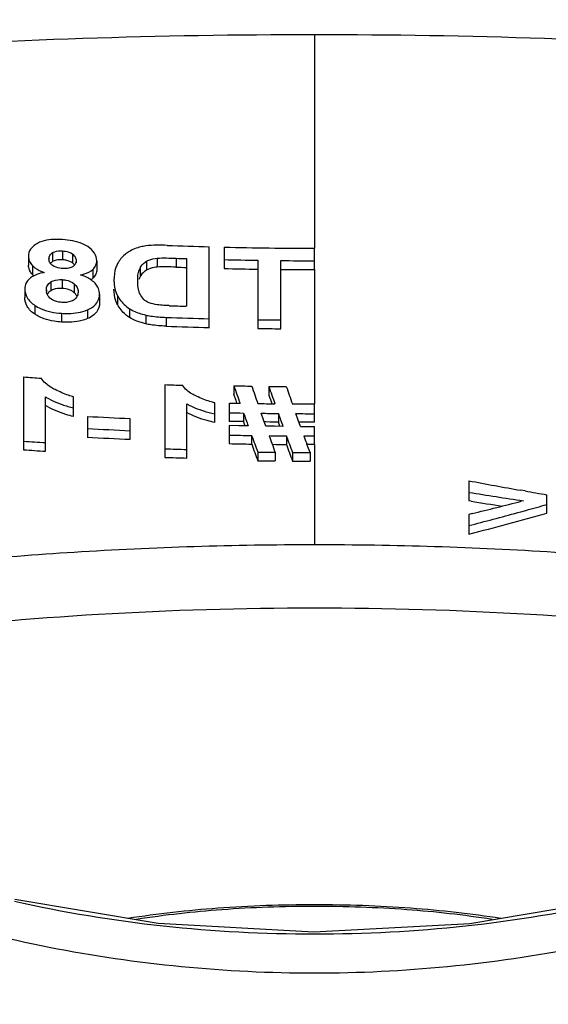
# Model space of a CAD drawing. Units: millimetres. Extents: x 106 to 797, y 330 to 1292.
# Drawn here: x 195 to 204, y 527 to 544 of the extents above; entities that cross this region are included whole.
import ezdxf

# ---------------------------------------------------------------- set-up
doc = ezdxf.new("R2010")
doc.units = ezdxf.units.MM
doc.layers.add('DIM', color=3, linetype='Continuous', lineweight=13)
doc.styles.get("Standard").update_dxf_attribs({"font": 'txt.shx', "width": 0.6})
doc.dimstyles.new('이재중', dxfattribs={"dimtxt": 6, "dimasz": 4, "dimexe": 1.25, "dimexo": 0.625, "dimgap": 1.5, "dimtad": 1, "dimdec": 1, "dimtxsty": 'Standard', "dimcen": 2.5, "dimclrd": 256, "dimadec": 0, "dimazin": 0, "dimtfac": 1, "dimtdec": 1, "dimtmove": 0, "dimatfit": 3, "dimfxl": 0, "dimarcsym": 0})

# ---------------------------------------------------------------- blocks, each defined once
blk = doc.blocks.new('*D51')
at = {"layer": 'Defpoints', "color": 0, "transparency": 16777216}
for p in [(329.977, 564.855), (298.259, 563.884), (106.148, 507.9), (786.876, 507.9), (351.678, 484.203)]:
    blk.add_point(p, dxfattribs=at)
at = {"layer": 'DIM', "color": 0, "lineweight": -2, "transparency": 16777216}
blk.add_line((329.815, 565.458), (325.977, 579.721), dxfattribs=at)
at = {"layer": 'DIM', "lineweight": -2, "transparency": 16777216}
blk.add_arc((345.302, 507.9), 73.125, 108.19432, 176.86549, dxfattribs=at)
at = {"layer": 'DIM', "transparency": 16777216}
for points in [[(322.279, 578.008), (322.66, 576.73), (326.302, 578.514)], [(272.953, 511.88), (271.62, 511.916), (272.177, 507.9)]]:
    blk.add_solid(points, dxfattribs=at)
at = {"layer": 'DIM', "color": 0, "transparency": 16777216, "insert": (279.725, 558.165), "char_height": 6, "attachment_point": 5, "rotation": 52.5299}
blk.add_mtext('MAX \\P75°', dxfattribs=at)

msp = doc.modelspace()

# ---------------------------------------------------------------- linework, layer by layer
at = {"color": 9}
for p, q in [((199.844, 543.669), (199.844, 539.914)), ((195.241, 539.836), (195.241, 539.68)), ((195.412, 539.867), (195.412, 539.711)), ((195.588, 539.813), (195.588, 539.657)), ((196.892, 539.686), (196.892, 539.529)), ((197.079, 539.738), (197.079, 539.582)), ((197.41, 539.738), (197.41, 539.582)), ((194.888, 539.607), (194.888, 539.451)), ((195.949, 539.542), (195.949, 539.386)), ((196.777, 539.566), (196.777, 539.41)), ((199.844, 539.538), (199.844, 537.175)), ((195.21, 539.32), (195.21, 539.165)), ((195.41, 539.362), (195.41, 539.206)), ((195.62, 539.287), (195.62, 539.132)), ((196.38, 539.079), (196.38, 538.924)), ((194.928, 538.908), (194.928, 538.753)), ((195.398, 538.77), (195.398, 538.615)), ((195.853, 538.83), (195.853, 538.675)), ((196.595, 538.849), (196.595, 538.695)), ((196.878, 538.738), (196.878, 538.584)), ((197.236, 538.698), (197.236, 538.543)), ((199.844, 536.46), (199.844, 534.695))]:
    msp.add_line(p, q, dxfattribs=at)
at = {"color": 7}
for p, q in [((197.995, 538.519), (197.995, 539.94)), ((198.255, 539.933), (198.255, 539.557)), ((199.844, 539.538), (199.844, 539.914)), ((194.815, 539.772), (194.815, 539.616)), ((195.176, 539.729), (195.176, 539.68)), ((195.653, 539.697), (195.653, 539.657)), ((196.016, 539.693), (196.016, 539.537)), ((197.592, 539.732), (197.592, 538.893)), ((198.847, 539.702), (198.847, 538.502)), ((199.251, 538.497), (199.251, 539.697)), ((194.751, 539.201), (194.751, 539.046)), ((195.131, 539.184), (195.131, 539.165)), ((195.689, 539.151), (195.689, 539.132)), ((196.066, 539.106), (196.066, 538.951)), ((194.731, 537.649), (194.731, 536.369)), ((197.215, 537.513), (197.215, 536.235)), ((198.427, 537.494), (198.427, 537.341)), ((199.042, 537.484), (199.042, 537.331)), ((195.114, 536.342), (195.114, 537.299)), ((195.609, 536.951), (195.609, 537.301)), ((198.094, 536.847), (198.094, 537.196)), ((198.465, 537.232), (198.427, 537.341)), ((198.481, 537.187), (198.465, 537.232)), ((197.598, 536.222), (197.598, 537.177)), ((198.347, 537.19), (198.347, 536.867)), ((199.844, 536.852), (199.844, 537.175)), ((195.851, 536.956), (195.851, 536.591)), ((196.604, 536.553), (196.604, 536.918)), ((198.472, 536.865), (198.347, 536.867)), ((198.597, 536.863), (198.472, 536.865)), ((198.597, 537.015), (198.597, 536.863)), ((198.624, 536.788), (198.597, 536.863)), ((198.948, 536.896), (198.908, 537.01)), ((198.987, 536.783), (198.948, 536.896)), ((198.988, 536.857), (198.961, 536.857)), ((199.059, 536.856), (198.988, 536.857)), ((199.21, 536.855), (199.059, 536.856)), ((199.21, 537.007), (199.21, 536.855)), ((199.236, 536.781), (199.21, 536.855)), ((199.557, 536.891), (199.517, 537.005)), ((199.598, 536.779), (199.557, 536.891)), ((199.599, 536.852), (199.572, 536.852)), ((199.68, 536.852), (199.599, 536.852)), ((199.844, 536.852), (199.68, 536.852)), ((198.347, 536.794), (198.347, 536.476)), ((198.513, 536.79), (198.347, 536.794)), ((198.679, 536.788), (198.513, 536.79)), ((199.139, 536.782), (198.987, 536.783)), ((199.29, 536.78), (199.139, 536.782)), ((199.844, 536.46), (199.844, 536.778)), ((198.74, 536.62), (198.74, 536.469)), ((199.35, 536.613), (199.35, 536.462)), ((198.848, 536.326), (198.848, 536.175)), ((199.712, 536.466), (199.708, 536.478)), ((199.73, 536.418), (199.712, 536.466)), ((199.844, 536.46), (199.714, 536.46)), ((199.766, 536.32), (199.73, 536.418)), ((199.152, 536.323), (199.152, 536.172)), ((199.458, 536.321), (199.458, 536.169)), ((199.766, 536.32), (199.766, 536.168)), ((202.56, 535.824), (202.56, 535.468)), ((203.547, 535.643), (203.472, 535.656)), ((202.597, 535.462), (202.56, 535.468)), ((203.517, 535.47), (203.481, 535.461)), ((203.931, 535.255), (203.931, 535.576)), ((203.472, 535.278), (203.563, 535.302)), ((202.615, 535.245), (202.56, 535.232)), ((202.56, 535.232), (202.56, 534.885)), ((202.56, 535.035), (202.609, 535.047))]:
    msp.add_line(p, q, dxfattribs=at)
msp.add_lwpolyline([(194.575, 528.461), (197.095, 528.037), (199.835, 527.885), (202.575, 528.035), (205.113, 528.461)], dxfattribs=at)
for centre, radius, start, end in [((199.839, 607.086), 67.172, 267.7972, 268.42709), ((199.844, 607.27), 67.356, 268.64807, 270.00016), ((195.377, 539.172), 0.54, 83.1029, 86.2816), ((195.473, 539.495), 0.199, 50.0605, 54.6685), ((199.839, 607.24), 67.546, 267.93965, 268.09365), ((199.843, 607.403), 67.708, 268.6557, 269.15682), ((199.844, 607.47), 67.776, 269.49831, 270.00001), ((195.153, 539.71), 0.371, 224.2993, 229.8305), ((195.432, 538.53), 0.963, 68.0226, 71.8166), ((199.839, 607.294), 67.755, 267.94596, 268.09948), ((199.843, 607.454), 67.916, 268.6598, 269.15939), ((199.844, 607.521), 67.983, 269.49984, 270.00001), ((195.346, 539.181), 0.215, 186.2108, 190.3498), ((199.839, 607.806), 68.95, 267.8813, 268.13199), ((199.84, 607.949), 69.3, 267.84585, 268.47444), ((199.844, 608.097), 69.448, 269.17734, 269.51052), ((199.841, 607.989), 69.495, 267.85184, 268.47867), ((199.844, 608.136), 69.641, 269.17962, 269.51187), ((199.817, 607.885), 70.42, 265.85804, 266.11174), ((199.841, 608.322), 70.857, 267.8761, 268.12777), ((259.568, 559.049), 64.83, 199.41996, 199.70801), ((199.844, 608.414), 70.934, 268.8553, 269.11099), ((261.68, 558.884), 66.475, 198.77599, 199.05529), ((260.461, 558.936), 65.058, 199.2531, 199.53892), ((199.844, 608.437), 70.958, 269.35229, 269.59906), ((260.575, 558.9), 64.865, 199.28072, 199.56699), ((260.716, 558.903), 65.338, 199.27791, 199.42013), ((199.844, 608.416), 71.241, 268.7966, 268.94804), ((199.844, 608.405), 71.401, 268.79922, 268.9996), ((199.844, 608.435), 71.261, 269.1993, 269.44173), ((199.844, 608.445), 71.271, 269.68743, 270), ((199.839, 608.242), 71.398, 266.79829, 267.4034), ((258.959, 558.647), 64.121, 199.71662, 199.93229), ((199.844, 608.421), 71.417, 269.2492, 269.4911), ((260.036, 558.511), 64.516, 199.47089, 199.68422), ((199.844, 608.428), 71.425, 269.73735, 270), ((199.84, 608.233), 71.602, 266.80615, 267.40953), ((199.844, 608.385), 71.607, 269.80351, 270), ((199.837, 608.1), 71.762, 265.91962, 266.22641), ((199.84, 608.253), 71.774, 266.81361, 267.41554), ((199.844, 608.327), 71.716, 268.80434, 269.1183), ((258.135, 558.259), 63.214, 200.0182, 200.30165), ((259.714, 558.196), 64.391, 199.58126, 199.70821), ((199.844, 608.335), 71.723, 269.36354, 269.60549), ((258.342, 558.174), 62.809, 200.07663, 200.3611), ((258.632, 558.2), 62.801, 200.10617, 200.23588), ((199.844, 608.337), 71.726, 269.85179, 270), ((199.838, 608.122), 71.935, 265.929, 266.23505), ((199.844, 608.219), 71.881, 267.90422, 268.20996), ((199.844, 608.342), 71.882, 268.80709, 269.12032), ((258.204, 558.159), 63.296, 200.04084, 200.32361), ((199.844, 608.219), 71.899, 269.20634, 269.4488), ((259.345, 558.064), 63.998, 199.70818, 199.85918), ((199.844, 608.349), 71.889, 269.40827, 269.60639), ((258.41, 558.074), 62.89, 200.09923, 200.38303), ((199.844, 608.232), 72.045, 267.90894, 268.21398), ((199.844, 608.229), 72.06, 269.20812, 269.45003), ((199.844, 608.219), 71.899, 269.69233, 269.93803), ((199.844, 608.228), 72.06, 269.69302, 269.93817), ((214.554, 598.397), 63.713, 259.14925, 259.98287), ((214.498, 598.082), 63.392, 260.0515, 260.40452), ((213.034, 599.949), 65.177, 260.75286, 261.60363), ((213.059, 600.006), 65.385, 260.7933, 261.27927), ((186.516, 601.658), 68.336, 283.62605, 284.37437), ((185.533, 600.776), 67.911, 285.39638, 285.71882), ((185.545, 600.663), 67.944, 284.50332, 285.70091), ((185.582, 600.597), 67.725, 284.561, 285.31708)]:
    msp.add_arc(centre, radius, start, end, dxfattribs=at)
at = {"color": 9}
for points, knots in [([(199.844, 543.669), (197.128, 543.669), (191.86, 543.498), (186.614, 542.966), (184.091, 542.597)], [0, 0, 0, 0, 0.515765, 1, 1, 1, 1]), ([(215.501, 542.611), (212.991, 542.975), (207.778, 543.5), (202.542, 543.669), (199.844, 543.669)], [0, 0, 0, 0, 0.484448, 1, 1, 1, 1]), ([(199.844, 534.695), (198.435, 534.695), (195.691, 534.612), (191.775, 534.24), (188.771, 533.727), (186.663, 533.193), (185.725, 532.891), (185.29, 532.73)], [0, 0, 0, 0, 0.286668, 0.557973, 0.7997, 0.905652, 1, 1, 1, 1]), ([(214.397, 532.73), (213.962, 532.891), (213.024, 533.194), (210.917, 533.727), (207.913, 534.24), (203.997, 534.612), (201.253, 534.695), (199.844, 534.695)], [0, 0, 0, 0, 0.094353, 0.200308, 0.442037, 0.713339, 1, 1, 1, 1]), ([(199.844, 533.581), (198.578, 533.581), (196.106, 533.51), (192.554, 533.195), (189.367, 532.69), (187.404, 532.201), (186.522, 531.913)], [0, 0, 0, 0, 0.281897, 0.550512, 0.793455, 1, 1, 1, 1]), ([(213.166, 531.913), (212.285, 532.201), (210.321, 532.69), (207.134, 533.195), (203.583, 533.51), (201.11, 533.581), (199.844, 533.581)], [0, 0, 0, 0, 0.20654, 0.449482, 0.7181, 1, 1, 1, 1]), ([(164.603, 533.324), (164.823, 533.043), (165.368, 532.488), (166.375, 531.739), (167.622, 531.015), (169.102, 530.322), (170.805, 529.663), (173.467, 528.802), (176.41, 528.08), (179.588, 527.467), (183.142, 526.897), (187.864, 526.348), (193.765, 525.952), (197.799, 525.863), (199.844, 525.863)], [0, 0, 0, 0, 0.029183, 0.063187, 0.102385, 0.146911, 0.196716, 0.251636, 0.375707, 0.444181, 0.516387, 0.670088, 0.832754, 1, 1, 1, 1]), ([(199.844, 525.863), (201.889, 525.863), (205.923, 525.952), (211.824, 526.348), (216.546, 526.897), (220.1, 527.467), (223.278, 528.08), (226.221, 528.802), (228.883, 529.663), (230.586, 530.322), (232.066, 531.015), (233.313, 531.739), (234.32, 532.488), (234.865, 533.043), (235.085, 533.324)], [0, 0, 0, 0, 0.167242, 0.329907, 0.48361, 0.555816, 0.624291, 0.748363, 0.803282, 0.853088, 0.897614, 0.936813, 0.970817, 1, 1, 1, 1]), ([(168.444, 529.701), (169.186, 529.312), (170.857, 528.582), (173.646, 527.659), (176.879, 526.835), (180.503, 526.124), (184.456, 525.54), (190.18, 524.934), (194.596, 524.715), (197.591, 524.665)], [0, 0, 0, 0, 0.08434, 0.183248, 0.295713, 0.420264, 0.555106, 0.69819, 1, 1, 1, 1]), ([(202.097, 524.665), (205.092, 524.715), (209.508, 524.934), (215.232, 525.54), (219.186, 526.124), (222.81, 526.835), (226.043, 527.659), (228.832, 528.583), (230.504, 529.313), (231.245, 529.702)], [0, 0, 0, 0, 0.301813, 0.444901, 0.579744, 0.704297, 0.81676, 0.915665, 1, 1, 1, 1]), ([(194.568, 528.428), (196.293, 528.035), (199.844, 527.667), (203.395, 528.035), (205.119, 528.428)], [0, 0, 0, 0, 0.499986, 1, 1, 1, 1]), ([(202.97, 528.104), (202.472, 528.184), (201.431, 528.298), (199.842, 528.353), (198.254, 528.297), (197.213, 528.183), (196.715, 528.104)], [0, 0, 0, 0, 0.240867, 0.500035, 0.759185, 1, 1, 1, 1])]:
    msp.add_open_spline(points, degree=3, knots=knots, dxfattribs=at)
at = {"color": 7}
for points, knots in [([(194.974, 540), (194.928, 539.976), (194.845, 539.915), (194.815, 539.816), (194.815, 539.772)], [0, 0, 0, 0, 0.544932, 1, 1, 1, 1]), ([(195.416, 540.065), (195.376, 540.068), (195.227, 540.073), (195.071, 540.052), (194.974, 540)], [0, 0, 0, 0, 0.265749, 1, 1, 1, 1]), ([(195.86, 539.942), (195.83, 539.962), (195.692, 540.034), (195.534, 540.058), (195.416, 540.065)], [0, 0, 0, 0, 0.231239, 1, 1, 1, 1]), ([(197.257, 539.964), (197.194, 539.966), (197.067, 539.969), (196.939, 539.963), (196.877, 539.954)], [0, 0, 0, 0, 0.503106, 1, 1, 1, 1]), ([(195.176, 539.729), (195.176, 539.749), (195.186, 539.794), (195.221, 539.824), (195.241, 539.836)], [0, 0, 0, 0, 0.460807, 1, 1, 1, 1]), ([(195.241, 539.836), (195.252, 539.843), (195.306, 539.867), (195.367, 539.87), (195.412, 539.867)], [0, 0, 0, 0, 0.226, 1, 1, 1, 1]), ([(195.412, 539.867), (195.428, 539.866), (195.489, 539.86), (195.551, 539.84), (195.588, 539.813)], [0, 0, 0, 0, 0.265476, 1, 1, 1, 1]), ([(195.588, 539.813), (195.608, 539.799), (195.642, 539.765), (195.653, 539.718), (195.653, 539.697)], [0, 0, 0, 0, 0.544071, 1, 1, 1, 1]), ([(196.016, 539.693), (196.016, 539.739), (195.985, 539.842), (195.906, 539.911), (195.86, 539.942)], [0, 0, 0, 0, 0.451555, 1, 1, 1, 1]), ([(196.576, 539.848), (196.555, 539.834), (196.479, 539.78), (196.417, 539.707), (196.384, 539.648)], [0, 0, 0, 0, 0.273348, 1, 1, 1, 1]), ([(196.877, 539.954), (196.849, 539.95), (196.744, 539.93), (196.642, 539.89), (196.576, 539.848)], [0, 0, 0, 0, 0.26901, 1, 1, 1, 1]), ([(194.815, 539.772), (194.815, 539.743), (194.828, 539.681), (194.866, 539.631), (194.888, 539.607)], [0, 0, 0, 0, 0.469758, 1, 1, 1, 1]), ([(195.241, 539.609), (195.234, 539.615), (195.208, 539.635), (195.189, 539.664), (195.182, 539.687)], [0, 0, 0, 0, 0.280684, 1, 1, 1, 1]), ([(195.412, 539.711), (195.396, 539.712), (195.338, 539.713), (195.278, 539.701), (195.241, 539.68)], [0, 0, 0, 0, 0.269202, 1, 1, 1, 1]), ([(195.588, 539.657), (195.582, 539.661), (195.558, 539.676), (195.531, 539.688), (195.509, 539.694)], [0, 0, 0, 0, 0.234222, 1, 1, 1, 1]), ([(195.653, 539.697), (195.653, 539.675), (195.647, 539.644), (195.629, 539.62), (195.624, 539.614)], [0, 0, 0, 0, 0.732772, 1, 1, 1, 1]), ([(195.949, 539.542), (195.97, 539.563), (196.005, 539.609), (196.016, 539.666), (196.016, 539.693)], [0, 0, 0, 0, 0.521635, 1, 1, 1, 1]), ([(196.384, 539.648), (196.372, 539.625), (196.331, 539.53), (196.319, 539.426), (196.319, 539.35)], [0, 0, 0, 0, 0.258349, 1, 1, 1, 1]), ([(196.777, 539.566), (196.783, 539.577), (196.812, 539.625), (196.855, 539.665), (196.892, 539.686)], [0, 0, 0, 0, 0.23019, 1, 1, 1, 1]), ([(196.892, 539.686), (196.905, 539.693), (196.964, 539.721), (197.029, 539.733), (197.079, 539.738)], [0, 0, 0, 0, 0.231036, 1, 1, 1, 1]), ([(197.079, 539.738), (197.134, 539.744), (197.244, 539.743), (197.355, 539.74), (197.41, 539.738)], [0, 0, 0, 0, 0.498702, 1, 1, 1, 1]), ([(194.888, 539.451), (194.882, 539.457), (194.86, 539.481), (194.843, 539.509), (194.833, 539.531)], [0, 0, 0, 0, 0.264541, 1, 1, 1, 1]), ([(194.888, 539.607), (194.901, 539.594), (194.96, 539.542), (195.033, 539.507), (195.091, 539.487)], [0, 0, 0, 0, 0.227128, 1, 1, 1, 1]), ([(195.091, 539.487), (195.078, 539.485), (195.03, 539.475), (194.983, 539.46), (194.949, 539.447)], [0, 0, 0, 0, 0.258791, 1, 1, 1, 1]), ([(195.416, 539.557), (195.399, 539.558), (195.339, 539.564), (195.278, 539.583), (195.241, 539.609)], [0, 0, 0, 0, 0.265265, 1, 1, 1, 1]), ([(195.589, 539.586), (195.582, 539.582), (195.547, 539.565), (195.509, 539.558), (195.479, 539.556)], [0, 0, 0, 0, 0.229472, 1, 1, 1, 1]), ([(195.732, 539.445), (195.754, 539.45), (195.831, 539.468), (195.908, 539.502), (195.949, 539.542)], [0, 0, 0, 0, 0.276453, 1, 1, 1, 1]), ([(196.016, 539.537), (196.016, 539.51), (196.005, 539.453), (195.97, 539.407), (195.949, 539.386)], [0, 0, 0, 0, 0.478267, 1, 1, 1, 1]), ([(196.736, 539.341), (196.736, 539.36), (196.738, 539.436), (196.751, 539.515), (196.777, 539.566)], [0, 0, 0, 0, 0.247787, 1, 1, 1, 1]), ([(196.892, 539.529), (196.878, 539.522), (196.832, 539.491), (196.796, 539.446), (196.777, 539.41)], [0, 0, 0, 0, 0.277681, 1, 1, 1, 1]), ([(197.079, 539.582), (197.062, 539.58), (196.997, 539.572), (196.933, 539.553), (196.892, 539.529)], [0, 0, 0, 0, 0.26633, 1, 1, 1, 1]), ([(197.41, 539.582), (197.355, 539.584), (197.244, 539.586), (197.134, 539.588), (197.079, 539.582)], [0, 0, 0, 0, 0.50131, 1, 1, 1, 1]), ([(194.839, 539.381), (194.812, 539.358), (194.766, 539.303), (194.751, 539.234), (194.751, 539.201)], [0, 0, 0, 0, 0.52661, 1, 1, 1, 1]), ([(195.131, 539.184), (195.131, 539.21), (195.143, 539.266), (195.185, 539.305), (195.21, 539.32)], [0, 0, 0, 0, 0.462462, 1, 1, 1, 1]), ([(195.21, 539.32), (195.223, 539.329), (195.285, 539.359), (195.357, 539.365), (195.41, 539.362)], [0, 0, 0, 0, 0.223091, 1, 1, 1, 1]), ([(195.41, 539.362), (195.431, 539.36), (195.505, 539.352), (195.58, 539.324), (195.62, 539.287)], [0, 0, 0, 0, 0.27361, 1, 1, 1, 1]), ([(195.62, 539.287), (195.64, 539.268), (195.675, 539.227), (195.689, 539.175), (195.689, 539.151)], [0, 0, 0, 0, 0.536101, 1, 1, 1, 1]), ([(195.986, 539.298), (195.979, 539.305), (195.947, 539.338), (195.909, 539.364), (195.879, 539.382)], [0, 0, 0, 0, 0.233179, 1, 1, 1, 1]), ([(196.047, 539.204), (196.044, 539.212), (196.028, 539.246), (196.005, 539.276), (195.986, 539.298)], [0, 0, 0, 0, 0.237724, 1, 1, 1, 1]), ([(196.319, 539.35), (196.319, 539.327), (196.323, 539.234), (196.347, 539.141), (196.38, 539.079)], [0, 0, 0, 0, 0.244883, 1, 1, 1, 1]), ([(194.751, 539.201), (194.751, 539.148), (194.784, 539.028), (194.875, 538.944), (194.928, 538.908)], [0, 0, 0, 0, 0.451776, 1, 1, 1, 1]), ([(195.208, 539.025), (195.198, 539.033), (195.162, 539.064), (195.14, 539.11), (195.134, 539.143)], [0, 0, 0, 0, 0.284621, 1, 1, 1, 1]), ([(195.21, 539.165), (195.203, 539.16), (195.178, 539.143), (195.156, 539.119), (195.146, 539.099)], [0, 0, 0, 0, 0.27437, 1, 1, 1, 1]), ([(195.299, 539.199), (195.29, 539.198), (195.259, 539.19), (195.23, 539.177), (195.21, 539.165)], [0, 0, 0, 0, 0.268042, 1, 1, 1, 1]), ([(195.564, 539.17), (195.553, 539.175), (195.504, 539.195), (195.45, 539.203), (195.41, 539.206)], [0, 0, 0, 0, 0.237961, 1, 1, 1, 1]), ([(195.62, 539.132), (195.616, 539.135), (195.599, 539.15), (195.58, 539.162), (195.564, 539.17)], [0, 0, 0, 0, 0.234373, 1, 1, 1, 1]), ([(195.689, 539.151), (195.689, 539.141), (195.686, 539.099), (195.669, 539.057), (195.647, 539.033)], [0, 0, 0, 0, 0.243825, 1, 1, 1, 1]), ([(195.853, 538.83), (195.915, 538.856), (196.027, 538.925), (196.066, 539.052), (196.066, 539.106)], [0, 0, 0, 0, 0.554565, 1, 1, 1, 1]), ([(196.38, 538.924), (196.369, 538.945), (196.331, 539.031), (196.319, 539.126), (196.319, 539.195)], [0, 0, 0, 0, 0.260404, 1, 1, 1, 1]), ([(196.883, 538.983), (196.87, 538.991), (196.826, 539.025), (196.794, 539.072), (196.777, 539.108)], [0, 0, 0, 0, 0.280932, 1, 1, 1, 1]), ([(194.928, 538.753), (194.875, 538.789), (194.784, 538.872), (194.751, 538.993), (194.751, 539.046)], [0, 0, 0, 0, 0.548381, 1, 1, 1, 1]), ([(195.405, 538.96), (195.386, 538.961), (195.317, 538.969), (195.249, 538.994), (195.208, 539.025)], [0, 0, 0, 0, 0.269704, 1, 1, 1, 1]), ([(195.608, 539.002), (195.595, 538.993), (195.532, 538.962), (195.459, 538.956), (195.405, 538.96)], [0, 0, 0, 0, 0.222885, 1, 1, 1, 1]), ([(196.066, 538.951), (196.066, 538.896), (196.027, 538.77), (195.915, 538.702), (195.853, 538.675)], [0, 0, 0, 0, 0.445229, 1, 1, 1, 1]), ([(196.38, 539.079), (196.392, 539.058), (196.447, 538.968), (196.526, 538.893), (196.595, 538.849)], [0, 0, 0, 0, 0.229426, 1, 1, 1, 1]), ([(196.595, 538.695), (196.57, 538.71), (196.485, 538.773), (196.416, 538.857), (196.38, 538.924)], [0, 0, 0, 0, 0.275709, 1, 1, 1, 1]), ([(197.046, 538.925), (197.031, 538.928), (196.975, 538.941), (196.92, 538.961), (196.883, 538.983)], [0, 0, 0, 0, 0.263545, 1, 1, 1, 1]), ([(194.928, 538.908), (194.96, 538.887), (195.104, 538.808), (195.272, 538.778), (195.398, 538.77)], [0, 0, 0, 0, 0.229384, 1, 1, 1, 1]), ([(195.398, 538.615), (195.354, 538.618), (195.192, 538.635), (195.028, 538.686), (194.928, 538.753)], [0, 0, 0, 0, 0.265374, 1, 1, 1, 1]), ([(195.398, 538.77), (195.438, 538.767), (195.591, 538.763), (195.749, 538.785), (195.853, 538.83)], [0, 0, 0, 0, 0.263555, 1, 1, 1, 1]), ([(196.595, 538.849), (196.615, 538.837), (196.704, 538.787), (196.802, 538.757), (196.878, 538.738)], [0, 0, 0, 0, 0.233524, 1, 1, 1, 1]), ([(195.853, 538.675), (195.82, 538.661), (195.673, 538.613), (195.516, 538.608), (195.398, 538.615)], [0, 0, 0, 0, 0.231935, 1, 1, 1, 1]), ([(196.878, 538.584), (196.852, 538.59), (196.754, 538.616), (196.658, 538.654), (196.595, 538.695)], [0, 0, 0, 0, 0.263736, 1, 1, 1, 1]), ([(196.878, 538.738), (196.907, 538.731), (197.025, 538.709), (197.145, 538.701), (197.236, 538.698)], [0, 0, 0, 0, 0.246877, 1, 1, 1, 1]), ([(197.236, 538.543), (197.145, 538.547), (197.025, 538.555), (196.907, 538.577), (196.878, 538.584)], [0, 0, 0, 0, 0.753164, 1, 1, 1, 1]), ([(195.283, 537.427), (195.257, 537.44), (195.166, 537.491), (195.08, 537.562), (195.042, 537.627)], [0, 0, 0, 0, 0.280735, 1, 1, 1, 1]), ([(195.609, 537.301), (195.58, 537.308), (195.468, 537.341), (195.36, 537.388), (195.283, 537.427)], [0, 0, 0, 0, 0.261839, 1, 1, 1, 1]), ([(197.768, 537.311), (197.741, 537.323), (197.65, 537.371), (197.565, 537.439), (197.526, 537.502)], [0, 0, 0, 0, 0.281583, 1, 1, 1, 1]), ([(195.114, 537.299), (195.132, 537.289), (195.206, 537.247), (195.283, 537.211), (195.343, 537.187)], [0, 0, 0, 0, 0.240602, 1, 1, 1, 1]), ([(198.094, 537.196), (198.064, 537.202), (197.952, 537.231), (197.845, 537.274), (197.768, 537.311)], [0, 0, 0, 0, 0.262327, 1, 1, 1, 1]), ([(195.609, 536.951), (195.564, 536.962), (195.392, 537.01), (195.227, 537.08), (195.114, 537.147)], [0, 0, 0, 0, 0.264448, 1, 1, 1, 1]), ([(195.343, 537.187), (195.364, 537.179), (195.451, 537.146), (195.541, 537.12), (195.609, 537.103)], [0, 0, 0, 0, 0.244028, 1, 1, 1, 1]), ([(197.598, 537.177), (197.616, 537.167), (197.69, 537.128), (197.767, 537.095), (197.827, 537.074)], [0, 0, 0, 0, 0.240287, 1, 1, 1, 1]), ([(198.094, 536.847), (198.048, 536.857), (197.877, 536.898), (197.711, 536.962), (197.598, 537.025)], [0, 0, 0, 0, 0.265033, 1, 1, 1, 1]), ([(197.827, 537.074), (197.848, 537.066), (197.936, 537.037), (198.025, 537.013), (198.094, 536.999)], [0, 0, 0, 0, 0.243765, 1, 1, 1, 1]), ([(199.844, 527.158), (198.283, 527.158), (195.158, 527.464), (190.664, 528.802), (186.511, 530.921), (184.031, 532.779), (182.879, 533.796)], [0, 0, 0, 0, 0.251859, 0.502736, 0.752089, 1, 1, 1, 1]), ([(216.81, 533.796), (215.657, 532.779), (213.177, 530.921), (209.025, 528.802), (204.53, 527.464), (201.405, 527.158), (199.844, 527.158)], [0, 0, 0, 0, 0.247912, 0.497266, 0.748142, 1, 1, 1, 1]), ([(196.565, 528.127), (197.088, 528.21), (198.18, 528.33), (199.843, 528.388), (201.506, 528.33), (202.598, 528.21), (203.122, 528.127)], [0, 0, 0, 0, 0.241768, 0.49998, 0.758202, 1, 1, 1, 1])]:
    msp.add_open_spline(points, degree=3, knots=knots, dxfattribs=at)
for points in [[(195.182, 539.687), (195.177, 539.701), (195.176, 539.715), (195.176, 539.729)], [(195.241, 539.68), (195.226, 539.671), (195.212, 539.659), (195.201, 539.646)], [(195.509, 539.694), (195.487, 539.701), (195.464, 539.705), (195.441, 539.708)], [(195.627, 539.619), (195.619, 539.629), (195.61, 539.639), (195.6, 539.647)], [(194.833, 539.531), (194.822, 539.558), (194.815, 539.587), (194.815, 539.616)], [(194.949, 539.447), (194.933, 539.44), (194.917, 539.432), (194.901, 539.424)], [(195.479, 539.556), (195.458, 539.555), (195.437, 539.555), (195.416, 539.557)], [(195.607, 539.598), (195.601, 539.594), (195.595, 539.59), (195.589, 539.586)], [(195.624, 539.614), (195.619, 539.608), (195.613, 539.603), (195.607, 539.598)], [(194.901, 539.424), (194.879, 539.412), (194.858, 539.398), (194.839, 539.381)], [(195.879, 539.382), (195.851, 539.398), (195.822, 539.411), (195.792, 539.423)], [(195.949, 539.386), (195.936, 539.374), (195.922, 539.363), (195.907, 539.353)], [(196.738, 539.283), (196.737, 539.303), (196.736, 539.322), (196.736, 539.341)], [(196.756, 539.167), (196.746, 539.205), (196.74, 539.244), (196.738, 539.283)], [(196.777, 539.41), (196.77, 539.396), (196.764, 539.381), (196.759, 539.366)], [(195.132, 539.158), (195.131, 539.167), (195.131, 539.176), (195.131, 539.184)], [(195.41, 539.206), (195.373, 539.208), (195.335, 539.207), (195.299, 539.199)], [(195.64, 539.111), (195.634, 539.118), (195.627, 539.125), (195.62, 539.132)], [(195.671, 539.066), (195.663, 539.083), (195.652, 539.098), (195.64, 539.111)], [(196.066, 539.106), (196.066, 539.139), (196.06, 539.173), (196.047, 539.204)], [(196.777, 539.108), (196.768, 539.127), (196.761, 539.147), (196.756, 539.167)], [(195.647, 539.033), (195.636, 539.021), (195.623, 539.01), (195.608, 539.002)], [(197.29, 538.904), (197.208, 538.907), (197.126, 538.909), (197.046, 538.925)]]:
    msp.add_open_spline(points, degree=3, dxfattribs=at)

# ---------------------------------------------------------------- dimensions: what is measured, and where the dimension line sits
at = {"layer": 'DIM'}
dim = msp.add_angular_dim_2l(base=(298.259, 563.884), line1=((329.977, 564.855), (351.678, 484.203)), line2=((786.876, 507.9), (106.148, 507.9)), text='MAX \\P<>', dimstyle='이재중', dxfattribs=at)
dim.commit()
dim.dimension.update_dxf_attribs({"geometry": '*D51', "text_midpoint": (279.725, 558.165)})

doc.saveas('drawing.dxf')
